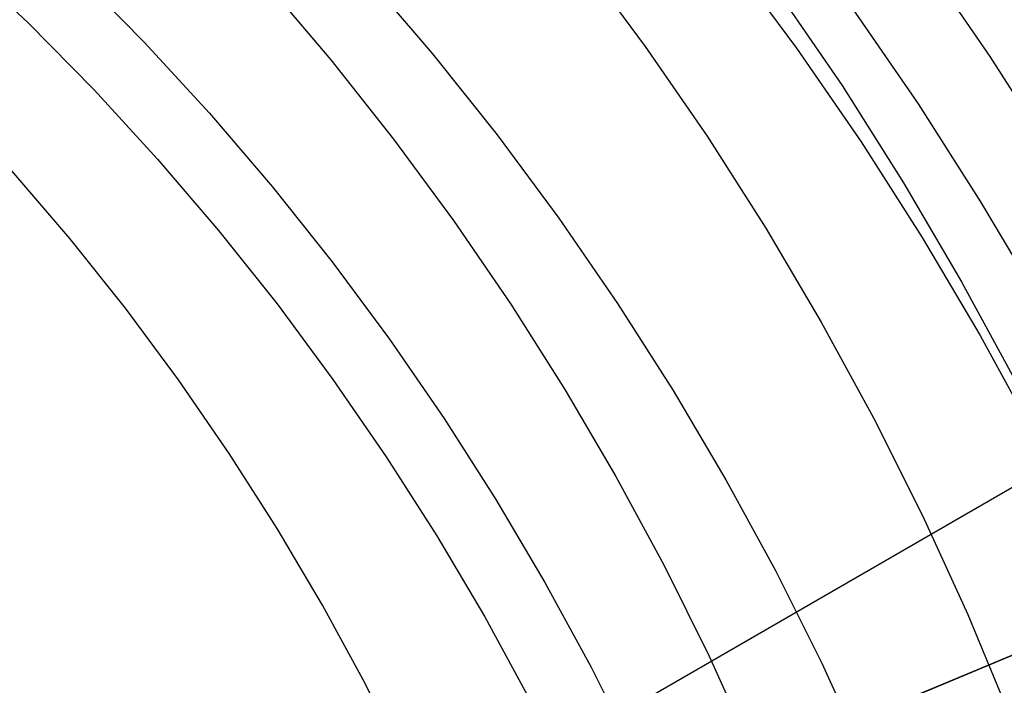
# Model space of a CAD drawing. Units: millimetres. Extents: x -1354 to -676, y -259 to 351.
# Drawn here: x -1145 to -1133, y -98 to -90 of the extents above; entities that cross this region are included whole.
import ezdxf

# ---------------------------------------------------------------- set-up
doc = ezdxf.new("R2010")
doc.units = ezdxf.units.MM
doc.header["$MEASUREMENT"] = 0
for name, color, linetype, true_color in [('Layer 01', 7, 'Continuous', 0xeaff00), ('Layer 02', 7, 'Continuous', 0x392222), ('Layer 03', 7, 'Continuous', 0xf7f4db), ('Layer 07', 7, 'Continuous', 0xddc4c4), ('Layer 08', 7, 'Continuous', 0xff6100)]:
    doc.layers.add(name, color=color, linetype=linetype, true_color=true_color)

msp = doc.modelspace()

# ---------------------------------------------------------------- linework, layer by layer
at = {"layer": 'Layer 01', "color": 178, "true_color": 0x000000}
for p, q in [((-1126.383, -95.057, 110.686), (-1207.545, -128.892, 110.686)), ((-1207.545, -128.892, 116.64), (-1126.383, -95.057, 116.64)), ((-1126.383, -95.057, 110.686), (-1207.545, -128.892, 110.686)), ((-1207.545, -128.892, 116.64), (-1126.383, -95.057, 116.64)), ((-1126.437, -95.08, 110.687), (-1207.425, -128.842, 110.687)), ((-1126.437, -95.08, 110.687), (-1207.425, -128.842, 110.687)), ((-1206.509, -128.46, 113.617), (-1127.522, -95.532, 113.617)), ((-1206.509, -128.46, 113.617), (-1127.522, -95.532, 113.617)), ((-1206.439, -128.431, 113.623), (-1127.487, -95.518, 113.623)), ((-1206.227, -128.342, 116.64), (-1127.966, -95.717, 116.64)), ((-1206.227, -128.342, 116.64), (-1127.966, -95.717, 116.64)), ((-1134.398, -98.399, 108.277), (-1132.378, -97.557, 108.661)), ((-1134.398, -98.399, 108.277), (-1132.378, -97.557, 108.661)), ((-1134.173, -98.305, 130.399), (-1132.589, -97.645, 127.804))]:
    msp.add_line(p, q, dxfattribs=at)
at = {"layer": 'Layer 02'}
for p, q in [((-1342.288, -216.678, 1937.898), (-814.119, 88.261, 1937.898)), ((-1342.288, -216.678, 1940.898), (-814.119, 88.261, 1940.898)), ((-1138.135, -89.766, 127.804), (-1137.379, -90.785, 127.804)), ((-1137.379, -90.785, 127.804), (-1136.66, -91.829, 127.804)), ((-1136.66, -91.829, 127.804), (-1135.977, -92.898, 127.804)), ((-1135.977, -92.898, 127.804), (-1135.332, -93.99, 127.804)), ((-1135.332, -93.99, 127.804), (-1134.725, -95.104, 127.804)), ((-1126.491, -95.102, 110.686), (-1167.105, -112.033, 110.686)), ((-1134.725, -95.104, 127.804), (-1134.156, -96.238, 127.804)), ((-1134.156, -96.238, 127.804), (-1133.628, -97.391, 127.804)), ((-1133.628, -97.391, 127.804), (-1133.14, -98.561, 127.804)), ((-1133.379, -97.974, 127.804), (-1132.01, -97.403, 125.412)), ((-1134.963, -98.634, 130.399), (-1133.379, -97.974, 127.804))]:
    msp.add_line(p, q, dxfattribs=at)
at = {"layer": 'Layer 03'}
for p, q in [((-1144.067, -93.018, 107.411), (-1144.741, -92.23, 107.411)), ((-1143.421, -93.829, 107.411), (-1144.067, -93.018, 107.411)), ((-1142.803, -94.662, 107.411), (-1143.421, -93.829, 107.411)), ((-1142.215, -95.516, 107.411), (-1142.803, -94.662, 107.411)), ((-1141.657, -96.39, 107.411), (-1142.215, -95.516, 107.411)), ((-1141.129, -97.282, 107.411), (-1141.657, -96.39, 107.411)), ((-1140.633, -98.193, 107.411), (-1141.129, -97.282, 107.411)), ((-1132.753, -97.713, 108.479), (-1134.771, -98.554, 108.097)), ((-1140.169, -99.12, 107.411), (-1140.633, -98.193, 107.411))]:
    msp.add_line(p, q, dxfattribs=at)
at = {"layer": 'Layer 07'}
for p, q in [((-1136.407, -89.742, 487.906), (-1135.62, -90.804, 487.906)), ((-1136.407, -89.742, 490.906), (-1135.62, -90.804, 490.906)), ((-1136.407, -89.742, 489.406), (-1135.62, -90.804, 489.406)), ((-1134.158, -89.759, 490.906), (-1133.373, -90.899, 490.906)), ((-1143.987, -89.935, 174.558), (-1143.202, -90.734, 174.558)), ((-1140.633, -89.955, 176.331), (-1139.851, -90.87, 176.331)), ((-1134.972, -90.34, 487.906), (-1134.206, -91.452, 487.906)), ((-1143.202, -90.734, 174.558), (-1142.445, -91.559, 174.558)), ((-1139.851, -90.87, 176.331), (-1139.101, -91.812, 176.331)), ((-1135.62, -90.804, 487.906), (-1134.87, -91.892, 487.906)), ((-1135.62, -90.804, 490.906), (-1134.87, -91.892, 490.906)), ((-1135.62, -90.804, 489.406), (-1134.87, -91.892, 489.406)), ((-1133.373, -90.899, 490.906), (-1132.628, -92.065, 490.906)), ((-1134.206, -91.452, 487.906), (-1133.479, -92.589, 487.906)), ((-1142.445, -91.559, 174.558), (-1141.717, -92.411, 174.558)), ((-1139.101, -91.812, 176.331), (-1138.384, -92.779, 176.331)), ((-1134.87, -91.892, 487.906), (-1134.158, -93.006, 487.906)), ((-1134.87, -91.892, 490.906), (-1134.158, -93.006, 490.906)), ((-1134.87, -91.892, 489.406), (-1134.158, -93.006, 489.406)), ((-1141.717, -92.411, 174.558), (-1141.019, -93.287, 174.558)), ((-1133.479, -92.589, 487.906), (-1132.793, -93.751, 487.906)), ((-1138.384, -92.779, 176.331), (-1137.701, -93.771, 176.331)), ((-1134.158, -93.006, 487.906), (-1133.486, -94.144, 487.906)), ((-1134.158, -93.006, 490.906), (-1133.486, -94.144, 490.906)), ((-1134.158, -93.006, 489.406), (-1133.486, -94.144, 489.406)), ((-1141.019, -93.287, 174.558), (-1140.352, -94.186, 174.558)), ((-1137.701, -93.771, 176.331), (-1137.052, -94.785, 176.331)), ((-1140.352, -94.186, 174.558), (-1139.717, -95.109, 174.558)), ((-1133.486, -94.144, 487.906), (-1132.853, -95.305, 487.906)), ((-1133.486, -94.144, 490.906), (-1132.853, -95.305, 490.906)), ((-1133.486, -94.144, 489.406), (-1132.853, -95.305, 489.406)), ((-1137.052, -94.785, 176.331), (-1136.44, -95.822, 176.331)), ((-1139.717, -95.109, 174.558), (-1139.114, -96.053, 174.558)), ((-1136.44, -95.822, 176.331), (-1135.863, -96.879, 176.331)), ((-1139.114, -96.053, 174.558), (-1138.544, -97.017, 174.558)), ((-1135.863, -96.879, 176.331), (-1135.324, -97.955, 176.331)), ((-1138.544, -97.017, 174.558), (-1138.008, -98, 174.558)), ((-1135.324, -97.955, 176.331), (-1134.823, -99.05, 176.331)), ((-1138.008, -98, 174.558), (-1137.506, -99.001, 174.558))]:
    msp.add_line(p, q, dxfattribs=at)
at = {"layer": 'Layer 08'}
for p, q in [((-1145.344, -89.759, 173.967), (-1144.552, -90.511, 173.967)), ((-1141.795, -90.044, 487.138), (-1141.034, -90.94, 487.138)), ((-1141.795, -90.044, 490.906), (-1141.034, -90.94, 490.906)), ((-1141.795, -90.044, 489.022), (-1141.034, -90.94, 489.022)), ((-1135.846, -90.138, 496.642), (-1135.091, -91.24, 496.642)), ((-1144.552, -90.511, 173.967), (-1143.787, -91.289, 173.967)), ((-1141.034, -90.94, 487.138), (-1140.305, -91.862, 487.138)), ((-1141.034, -90.94, 490.906), (-1140.305, -91.862, 490.906)), ((-1141.034, -90.94, 489.022), (-1140.305, -91.862, 489.022)), ((-1143.787, -91.289, 173.967), (-1143.049, -92.094, 173.967)), ((-1135.091, -91.24, 496.642), (-1134.376, -92.368, 496.642)), ((-1140.305, -91.862, 487.138), (-1139.607, -92.808, 487.138)), ((-1140.305, -91.862, 490.906), (-1139.607, -92.808, 490.906)), ((-1140.305, -91.862, 489.022), (-1139.607, -92.808, 489.022)), ((-1143.049, -92.094, 173.967), (-1142.339, -92.924, 173.967)), ((-1134.376, -92.368, 496.642), (-1133.7, -93.52, 496.642)), ((-1139.607, -92.808, 487.138), (-1138.943, -93.779, 487.138)), ((-1139.607, -92.808, 490.906), (-1138.943, -93.779, 490.906)), ((-1139.607, -92.808, 489.022), (-1138.943, -93.779, 489.022)), ((-1142.339, -92.924, 173.967), (-1141.659, -93.778, 173.967)), ((-1133.7, -93.52, 496.642), (-1133.064, -94.695, 496.642)), ((-1141.659, -93.778, 173.967), (-1141.009, -94.656, 173.967)), ((-1138.943, -93.779, 487.138), (-1138.314, -94.771, 487.138)), ((-1138.943, -93.779, 490.906), (-1138.314, -94.771, 490.906)), ((-1138.943, -93.779, 489.022), (-1138.314, -94.771, 489.022)), ((-1141.009, -94.656, 173.967), (-1140.389, -95.555, 173.967)), ((-1138.314, -94.771, 487.138), (-1137.719, -95.785, 487.138)), ((-1138.314, -94.771, 490.906), (-1137.719, -95.785, 490.906)), ((-1138.314, -94.771, 489.022), (-1137.719, -95.785, 489.022)), ((-1140.389, -95.555, 173.967), (-1139.801, -96.475, 173.967)), ((-1137.719, -95.785, 487.138), (-1137.159, -96.819, 487.138)), ((-1137.719, -95.785, 490.906), (-1137.159, -96.819, 490.906)), ((-1137.719, -95.785, 489.022), (-1137.159, -96.819, 489.022)), ((-1139.801, -96.475, 173.967), (-1139.245, -97.415, 173.967)), ((-1137.159, -96.819, 487.138), (-1136.636, -97.872, 487.138)), ((-1137.159, -96.819, 490.906), (-1136.636, -97.872, 490.906)), ((-1137.159, -96.819, 489.022), (-1136.636, -97.872, 489.022)), ((-1139.245, -97.415, 173.967), (-1138.723, -98.374, 173.967)), ((-1136.636, -97.872, 487.138), (-1136.15, -98.942, 487.138)), ((-1136.636, -97.872, 490.906), (-1136.15, -98.942, 490.906)), ((-1136.636, -97.872, 489.022), (-1136.15, -98.942, 489.022))]:
    msp.add_line(p, q, dxfattribs=at)

doc.saveas('drawing.dxf')
